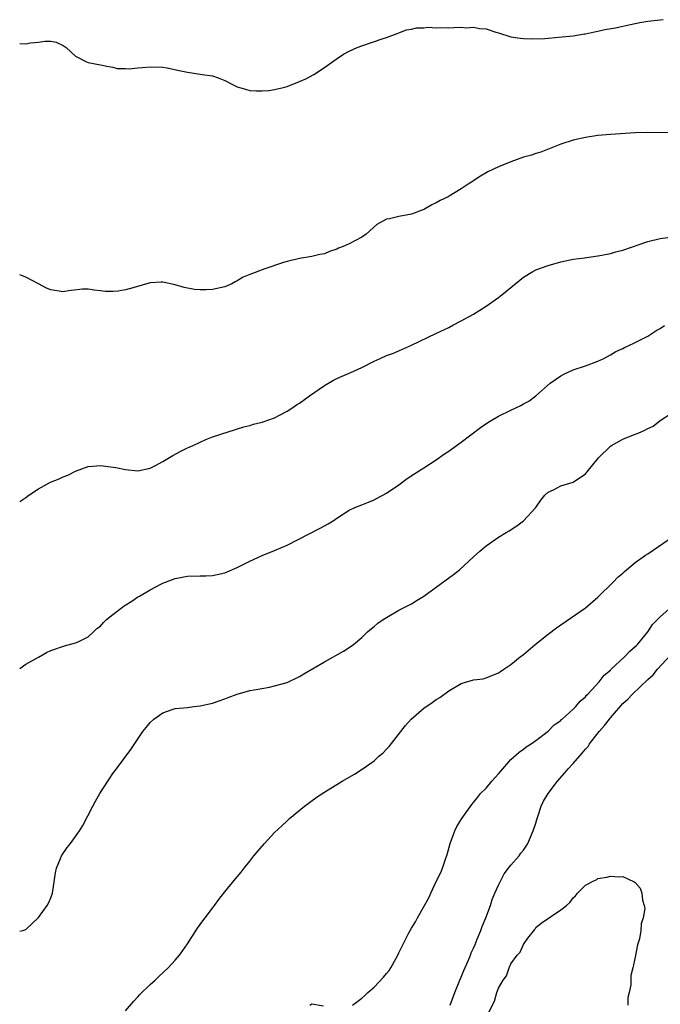
# Model space of a CAD drawing. Units: inches. Extents: x 2580000 to 2583000, y 1533000 to 1536000.
# Drawn here: x 2580000 to 2580103, y 1535125 to 1535283 of the extents above; entities that cross this region are included whole.
import ezdxf

# ---------------------------------------------------------------- set-up
doc = ezdxf.new("R2010")
doc.units = ezdxf.units.IN
doc.header["$MEASUREMENT"] = 0
doc.layers.add('LD25801533_2ft', color=254, linetype='Continuous')

msp = doc.modelspace()

# ---------------------------------------------------------------- linework, layer by layer
at = {"layer": 'LD25801533_2ft'}
for points, elevation in [([(2580000, 1535279.65), (2580001, 1535279.61), (2580001.75, 1535279.75), (2580003, 1535279.88), (2580004.02, 1535280.02), (2580005, 1535280.04), (2580005.84, 1535279.84), (2580007, 1535279.33), (2580007.48, 1535279), (2580009, 1535277.6), (2580010.72, 1535276.72), (2580011, 1535276.61), (2580013, 1535276.22), (2580014, 1535276), (2580015, 1535275.84), (2580015.65, 1535275.65), (2580017, 1535275.64), (2580017.58, 1535275.58), (2580019, 1535275.75), (2580019.77, 1535275.77), (2580021, 1535275.9), (2580023, 1535275.84), (2580023.72, 1535275.72), (2580025.39, 1535275.38), (2580027, 1535275.03), (2580029, 1535274.73), (2580029.34, 1535274.66), (2580031, 1535274.45), (2580031.9, 1535274.1), (2580033, 1535273.71), (2580034.33, 1535273), (2580034.77, 1535272.77), (2580035, 1535272.68), (2580036.29, 1535272.29), (2580037, 1535272.11), (2580038.05, 1535272.05), (2580039, 1535272.02), (2580040.08, 1535272.08), (2580041, 1535272.24), (2580042.62, 1535272.62), (2580043, 1535272.75), (2580045, 1535273.51), (2580046.03, 1535273.97), (2580047.33, 1535274.67), (2580049, 1535275.77), (2580050.87, 1535277.13), (2580052.06, 1535277.94), (2580053, 1535278.44), (2580054.29, 1535279), (2580055, 1535279.29), (2580058.47, 1535280.47), (2580059, 1535280.63), (2580060.72, 1535281.28), (2580061, 1535281.36), (2580062.18, 1535281.82), (2580063, 1535281.94), (2580063.81, 1535282.19), (2580065, 1535282.19), (2580065.71, 1535282.29), (2580067, 1535282.19), (2580067.77, 1535282.23), (2580069, 1535282.18), (2580069.8, 1535282.2), (2580071, 1535282.26), (2580071.81, 1535282.19), (2580073, 1535282.28), (2580073.96, 1535282.04), (2580075, 1535282), (2580076.55, 1535281.45), (2580077, 1535281.37), (2580079, 1535280.74), (2580080.49, 1535280.49), (2580081, 1535280.44), (2580082.38, 1535280.38), (2580084.45, 1535280.45), (2580086.64, 1535280.64), (2580089, 1535280.88), (2580090.81, 1535281.19), (2580091, 1535281.21), (2580092.46, 1535281.54), (2580093, 1535281.62), (2580094.12, 1535281.88), (2580095.81, 1535282.19), (2580097, 1535282.45), (2580097.47, 1535282.53), (2580099, 1535282.86), (2580099.73, 1535283), (2580101, 1535283.22), (2580103, 1535283.45), (2580103.48, 1535283.48)], 7260), ([(2580104.7, 1535265.3), (2580101, 1535265.35), (2580099, 1535265.28), (2580095, 1535265), (2580093, 1535264.84), (2580091, 1535264.54), (2580089, 1535264.08), (2580087, 1535263.44), (2580083.82, 1535262.18), (2580083, 1535261.94), (2580082.3, 1535261.7), (2580081, 1535261.35), (2580080, 1535261), (2580079, 1535260.62), (2580077, 1535259.79), (2580075.26, 1535259), (2580073.84, 1535258.16), (2580073, 1535257.58), (2580072.64, 1535257.36), (2580072.13, 1535257), (2580071, 1535256.26), (2580069.09, 1535255.09), (2580068.93, 1535255), (2580067.6, 1535254.4), (2580067, 1535254.02), (2580066.28, 1535253.72), (2580065.09, 1535253), (2580065, 1535252.95), (2580063, 1535252.21), (2580061, 1535251.83), (2580059.46, 1535251.46), (2580059, 1535251.39), (2580057.45, 1535250.55), (2580055.71, 1535249), (2580055, 1535248.51), (2580053, 1535247.45), (2580052.01, 1535247), (2580051.29, 1535246.71), (2580051, 1535246.56), (2580049.81, 1535246.19), (2580049, 1535245.84), (2580048.27, 1535245.73), (2580047, 1535245.37), (2580045, 1535245.06), (2580043, 1535244.59), (2580042.43, 1535244.43), (2580039.4, 1535243.4), (2580037, 1535242.51), (2580035.95, 1535242.05), (2580035, 1535241.49), (2580034.66, 1535241.34), (2580034.09, 1535241), (2580033, 1535240.49), (2580031, 1535240.06), (2580030.01, 1535240.01), (2580029, 1535240.05), (2580028.1, 1535240.1), (2580026.43, 1535240.43), (2580025, 1535240.82), (2580023, 1535241.24), (2580022.76, 1535241.24), (2580021, 1535241.16), (2580018.41, 1535240.41), (2580017, 1535240.02), (2580015.84, 1535239.84), (2580015, 1535239.75), (2580013.76, 1535239.76), (2580013, 1535239.87), (2580011.98, 1535239.98), (2580011, 1535240.12), (2580010.11, 1535240.11), (2580007.87, 1535239.87), (2580007, 1535239.72), (2580005, 1535240.02), (2580004.32, 1535240.32), (2580003, 1535241), (2580001, 1535242.05), (2580000.31, 1535242.31), (2580000, 1535242.45)], 7262), ([(2580000, 1535206), (2580001, 1535206.64), (2580001.47, 1535207), (2580003, 1535208.01), (2580004.93, 1535209.07), (2580006.35, 1535209.65), (2580007, 1535209.95), (2580007.76, 1535210.24), (2580009, 1535210.89), (2580011, 1535211.61), (2580011.69, 1535211.69), (2580013, 1535211.79), (2580015.45, 1535211.45), (2580017, 1535211.14), (2580019, 1535210.93), (2580021, 1535211.36), (2580021.71, 1535211.71), (2580023, 1535212.41), (2580024.61, 1535213.39), (2580025.94, 1535214.06), (2580027, 1535214.62), (2580027.28, 1535214.72), (2580027.92, 1535215), (2580029, 1535215.55), (2580029.94, 1535215.94), (2580031, 1535216.36), (2580036.03, 1535217.97), (2580037, 1535218.2), (2580037.59, 1535218.41), (2580039, 1535218.73), (2580039.18, 1535218.82), (2580041, 1535219.45), (2580041.9, 1535219.9), (2580043, 1535220.49), (2580043.77, 1535221), (2580044.49, 1535221.51), (2580045, 1535221.82), (2580046.61, 1535223), (2580049, 1535224.65), (2580050.49, 1535225.51), (2580051, 1535225.76), (2580051.88, 1535226.12), (2580053, 1535226.64), (2580053.27, 1535226.73), (2580055, 1535227.56), (2580057, 1535228.55), (2580057.95, 1535229), (2580059, 1535229.46), (2580060.14, 1535229.86), (2580063, 1535231.13), (2580066.9, 1535233), (2580069, 1535233.97), (2580069.66, 1535234.34), (2580071, 1535235.02), (2580073, 1535236.14), (2580075, 1535237.39), (2580077, 1535238.78), (2580077.29, 1535239), (2580079, 1535240.43), (2580081, 1535242.08), (2580082.54, 1535243), (2580083, 1535243.23), (2580085, 1535243.96), (2580087, 1535244.53), (2580089, 1535244.94), (2580090.83, 1535245.17), (2580093, 1535245.49), (2580093.6, 1535245.6), (2580095, 1535245.89), (2580095.87, 1535246.13), (2580097, 1535246.41), (2580101, 1535247.82), (2580103, 1535248.3), (2580105, 1535248.56)], 7264), ([(2580000, 1535179.15), (2580001, 1535179.81), (2580003, 1535180.96), (2580004.32, 1535181.68), (2580005, 1535182), (2580007.21, 1535182.79), (2580009, 1535183.23), (2580009.42, 1535183.42), (2580011, 1535184.21), (2580011.87, 1535185), (2580012.43, 1535185.57), (2580013, 1535185.96), (2580013.46, 1535186.54), (2580013.98, 1535187), (2580015, 1535187.82), (2580016.52, 1535189), (2580016.79, 1535189.21), (2580018.04, 1535189.96), (2580019, 1535190.63), (2580019.26, 1535190.74), (2580021, 1535191.8), (2580022.7, 1535192.7), (2580023, 1535192.85), (2580024.57, 1535193.43), (2580025, 1535193.6), (2580027, 1535193.95), (2580029, 1535194.03), (2580029.95, 1535194.05), (2580031, 1535194.1), (2580031.77, 1535194.23), (2580033, 1535194.5), (2580035, 1535195.35), (2580037, 1535196.39), (2580038.31, 1535197), (2580039, 1535197.3), (2580041, 1535198.11), (2580043, 1535198.96), (2580048.32, 1535201.68), (2580049.61, 1535202.39), (2580050.55, 1535203), (2580051, 1535203.32), (2580053, 1535204.58), (2580053.92, 1535205), (2580055, 1535205.46), (2580056.12, 1535205.88), (2580057, 1535206.28), (2580057.48, 1535206.52), (2580059, 1535207.34), (2580061, 1535208.69), (2580062.34, 1535209.66), (2580063.52, 1535210.48), (2580065, 1535211.38), (2580067, 1535212.67), (2580068.34, 1535213.66), (2580069, 1535214.09), (2580070.23, 1535215), (2580071, 1535215.54), (2580074.1, 1535217.9), (2580075.3, 1535218.7), (2580077, 1535219.7), (2580079, 1535220.69), (2580080.58, 1535221.42), (2580081, 1535221.67), (2580081.87, 1535222.13), (2580083.01, 1535222.99), (2580085.33, 1535225), (2580087, 1535226.19), (2580087.52, 1535226.49), (2580089, 1535227.15), (2580091, 1535227.78), (2580093, 1535228.53), (2580093.93, 1535229), (2580095, 1535229.57), (2580095.89, 1535230.11), (2580097, 1535230.61), (2580097.24, 1535230.76), (2580097.83, 1535231), (2580099, 1535231.55), (2580101, 1535232.57), (2580102.46, 1535233.54), (2580103, 1535233.82), (2580103.71, 1535234.29)], 7266), ([(2580000, 1535136.89), (2580000.5, 1535137), (2580001, 1535137.16), (2580001.93, 1535138.07), (2580003, 1535139.09), (2580004.43, 1535141), (2580004.62, 1535141.38), (2580005, 1535142.26), (2580005.26, 1535143), (2580005.76, 1535146.24), (2580005.91, 1535147), (2580006.57, 1535148.57), (2580006.73, 1535149), (2580007.66, 1535150.34), (2580008.18, 1535151), (2580009, 1535152.11), (2580009.63, 1535153), (2580010.14, 1535153.86), (2580011.74, 1535157), (2580012.21, 1535157.79), (2580012.87, 1535159), (2580014.15, 1535161), (2580014.51, 1535161.49), (2580015, 1535162.23), (2580015.56, 1535163), (2580017.88, 1535166.12), (2580019.79, 1535169), (2580020.36, 1535169.64), (2580021, 1535170.46), (2580021.57, 1535171), (2580023, 1535171.99), (2580024.53, 1535172.53), (2580025, 1535172.68), (2580027, 1535172.88), (2580028, 1535173), (2580029, 1535173.1), (2580031, 1535173.57), (2580032.1, 1535173.9), (2580033, 1535174.27), (2580033.55, 1535174.45), (2580035, 1535175.02), (2580037, 1535175.6), (2580037.71, 1535175.71), (2580040.15, 1535176.15), (2580041, 1535176.32), (2580043, 1535176.9), (2580045, 1535177.82), (2580045.72, 1535178.28), (2580049, 1535180.22), (2580052.09, 1535181.91), (2580053, 1535182.5), (2580053.7, 1535183), (2580055, 1535184.09), (2580055.96, 1535185), (2580056.51, 1535185.49), (2580057, 1535185.86), (2580057.6, 1535186.4), (2580058.43, 1535187), (2580059, 1535187.35), (2580061, 1535188.5), (2580063, 1535189.55), (2580063.91, 1535190.09), (2580065, 1535190.76), (2580067, 1535192.2), (2580069.76, 1535194.24), (2580070.72, 1535195), (2580073, 1535197.11), (2580074.02, 1535197.98), (2580075, 1535198.86), (2580077, 1535200.24), (2580078.23, 1535201), (2580078.73, 1535201.27), (2580079.93, 1535202.07), (2580081, 1535202.85), (2580083, 1535205.02), (2580083.8, 1535206.2), (2580084.47, 1535207), (2580085, 1535207.48), (2580085.87, 1535207.87), (2580087, 1535208.52), (2580089, 1535209.12), (2580091, 1535210.46), (2580091.27, 1535210.73), (2580091.46, 1535211), (2580093.08, 1535213), (2580095, 1535214.88), (2580095.19, 1535215), (2580097, 1535216.03), (2580099, 1535216.81), (2580099.44, 1535217), (2580100.53, 1535217.47), (2580101, 1535217.74), (2580101.88, 1535218.12), (2580103, 1535218.99), (2580105, 1535220.3)], 7268), ([(2580017, 1535124.06), (2580018.37, 1535125.63), (2580019, 1535126.34), (2580019.32, 1535126.68), (2580021, 1535128.32), (2580021.77, 1535129), (2580022.39, 1535129.61), (2580023.89, 1535131), (2580025, 1535132.21), (2580025.68, 1535133), (2580026.22, 1535133.78), (2580027, 1535134.82), (2580028.62, 1535137.38), (2580029.45, 1535138.55), (2580029.82, 1535139), (2580031, 1535140.56), (2580031.35, 1535141), (2580032.03, 1535141.97), (2580033, 1535143.23), (2580034.68, 1535145.32), (2580035.61, 1535146.39), (2580036.08, 1535147), (2580037, 1535148.13), (2580037.64, 1535149), (2580039.37, 1535151), (2580041, 1535152.74), (2580042.18, 1535153.82), (2580043, 1535154.62), (2580043.41, 1535155), (2580045.8, 1535157), (2580047.65, 1535158.35), (2580048.63, 1535159), (2580051, 1535160.49), (2580051.85, 1535161), (2580053.87, 1535162.13), (2580055.07, 1535162.93), (2580057, 1535164.29), (2580057.75, 1535165), (2580058.43, 1535165.57), (2580059, 1535166.16), (2580059.4, 1535166.6), (2580061.3, 1535169), (2580062.06, 1535169.94), (2580062.97, 1535171), (2580065, 1535172.72), (2580066.35, 1535173.65), (2580067, 1535174.12), (2580067.55, 1535174.45), (2580069, 1535175.54), (2580071, 1535176.73), (2580073, 1535177.32), (2580074.51, 1535177.49), (2580075, 1535177.62), (2580077, 1535178.41), (2580077.34, 1535178.66), (2580077.87, 1535179), (2580079, 1535179.77), (2580080.51, 1535181), (2580081, 1535181.36), (2580082.88, 1535183), (2580085, 1535184.66), (2580086.34, 1535185.66), (2580087, 1535186.17), (2580091, 1535188.9), (2580093, 1535190.61), (2580095.44, 1535193), (2580096.2, 1535193.8), (2580097, 1535194.48), (2580097.26, 1535194.74), (2580097.57, 1535195), (2580099, 1535196.15), (2580100.64, 1535197.36), (2580101, 1535197.57), (2580105, 1535200.29)], 7270), ([(2580053.54, 1535125), (2580055, 1535126.08), (2580055.49, 1535126.51), (2580056, 1535127), (2580057, 1535127.86), (2580058.53, 1535129.47), (2580059, 1535130.09), (2580059.42, 1535130.58), (2580059.68, 1535131), (2580060.52, 1535132.52), (2580060.88, 1535133.12), (2580061, 1535133.4), (2580062.6, 1535136.6), (2580063, 1535137.35), (2580063.63, 1535138.37), (2580063.99, 1535139), (2580065.12, 1535141), (2580065.78, 1535142.22), (2580066.12, 1535143), (2580067.05, 1535145), (2580067.71, 1535146.29), (2580067.99, 1535147), (2580068.48, 1535148.48), (2580068.77, 1535149.23), (2580069.24, 1535151), (2580069.96, 1535153), (2580070.3, 1535153.7), (2580071.09, 1535155), (2580072.73, 1535157.27), (2580073, 1535157.56), (2580073.61, 1535158.39), (2580074.13, 1535159), (2580075, 1535159.9), (2580075.93, 1535161), (2580077, 1535162.17), (2580077.37, 1535162.63), (2580079, 1535164.47), (2580080.33, 1535165.67), (2580081, 1535166.16), (2580081.47, 1535166.53), (2580082.23, 1535167), (2580083, 1535167.54), (2580085, 1535169.05), (2580085.96, 1535170.04), (2580087, 1535170.77), (2580087.1, 1535170.9), (2580087.24, 1535171), (2580089, 1535172.57), (2580089.43, 1535173), (2580090.14, 1535173.86), (2580091, 1535174.56), (2580091.18, 1535174.82), (2580091.38, 1535175), (2580093.19, 1535177), (2580093.97, 1535178.03), (2580095, 1535178.87), (2580095.06, 1535178.94), (2580097.29, 1535181), (2580098.1, 1535181.9), (2580099, 1535182.64), (2580099.17, 1535182.83), (2580099.34, 1535183), (2580101, 1535185.03), (2580101.78, 1535186.22), (2580103, 1535187.41), (2580104.89, 1535189.11)], 7272), ([(2580069.25, 1535125), (2580070, 1535127), (2580070.79, 1535129), (2580071, 1535129.47), (2580071.43, 1535130.57), (2580072.13, 1535132.13), (2580072.49, 1535133), (2580072.62, 1535133.38), (2580073, 1535134.16), (2580073.24, 1535134.76), (2580073.59, 1535135.59), (2580074.15, 1535137), (2580074.37, 1535137.63), (2580074.99, 1535139), (2580075.7, 1535141), (2580076.01, 1535141.99), (2580076.43, 1535143), (2580077, 1535144.27), (2580077.9, 1535146.1), (2580078.63, 1535147), (2580079, 1535147.49), (2580080.3, 1535149), (2580080.57, 1535149.43), (2580081, 1535149.91), (2580081.44, 1535150.56), (2580081.72, 1535151), (2580082.6, 1535153), (2580083, 1535154.26), (2580083.16, 1535154.84), (2580083.34, 1535155.34), (2580083.88, 1535157), (2580084.23, 1535157.77), (2580085, 1535159), (2580086.48, 1535161), (2580087.66, 1535162.34), (2580088.18, 1535163), (2580089, 1535163.87), (2580090.48, 1535165.52), (2580091, 1535166.16), (2580091.41, 1535166.59), (2580091.66, 1535167), (2580093.21, 1535169), (2580094.05, 1535169.95), (2580094.83, 1535171), (2580095, 1535171.2), (2580097, 1535173.5), (2580097.81, 1535174.19), (2580098.53, 1535175), (2580101, 1535177.36), (2580101.87, 1535178.13), (2580102.55, 1535179), (2580104.69, 1535181.31)], 7274), ([(2580075.03, 1535122.97), (2580076.37, 1535125.63), (2580076.75, 1535127), (2580077, 1535127.72), (2580077.76, 1535129), (2580078.3, 1535129.7), (2580078.74, 1535131), (2580079, 1535131.6), (2580080.02, 1535133), (2580080.49, 1535133.51), (2580081, 1535134.76), (2580081.13, 1535134.88), (2580081.73, 1535135.73), (2580082.83, 1535137.17), (2580083, 1535137.49), (2580083.84, 1535138.16), (2580087, 1535140.31), (2580087.92, 1535141), (2580088.5, 1535141.5), (2580089, 1535142.25), (2580089.41, 1535142.59), (2580089.72, 1535143), (2580091, 1535144.28), (2580092.31, 1535145), (2580092.79, 1535145.21), (2580093, 1535145.34), (2580094.44, 1535145.56), (2580095, 1535145.7), (2580096.4, 1535145.6), (2580097, 1535145.68), (2580098.84, 1535144.84), (2580099, 1535144.69), (2580099.79, 1535143.79), (2580100.04, 1535143), (2580100.15, 1535141.85), (2580100.44, 1535141), (2580100.51, 1535140.51), (2580100.27, 1535139), (2580099.96, 1535138.04), (2580099.91, 1535137), (2580099.67, 1535135.67), (2580099.46, 1535135), (2580099.33, 1535134.67), (2580099, 1535132.72), (2580098.61, 1535131), (2580098.27, 1535129.73), (2580098.26, 1535128.26), (2580098, 1535127), (2580097.8, 1535126.2), (2580097.78, 1535125)], 7276), ([(2580046.65, 1535125), (2580047, 1535125.18), (2580048.86, 1535124.86)], 7272)]:
    msp.add_lwpolyline(points, dxfattribs=dict(at, elevation=elevation))

doc.saveas('drawing.dxf')
